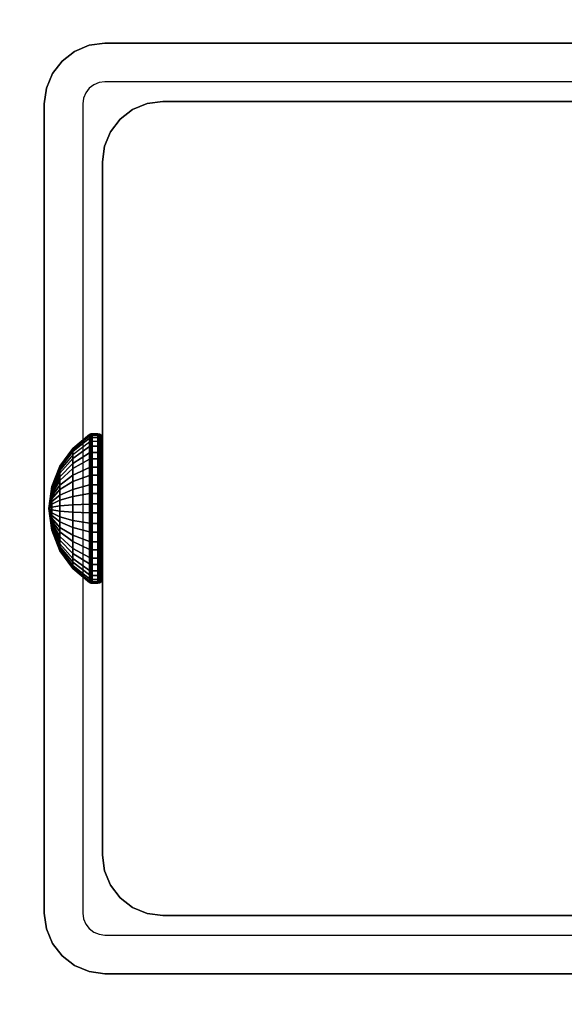
# Model space of a CAD drawing. Units: inches. Extents: x -0.2 to 60, y -20 to 0.
# Drawn here: x 5.9 to 7.1, y -11.1 to -8.9 of the extents above; entities that cross this region are included whole.
import ezdxf

# ---------------------------------------------------------------- set-up
doc = ezdxf.new("R2010")
doc.units = ezdxf.units.IN
doc.header["$MEASUREMENT"] = 0
for name, color, linetype in [('A-FURN-3-TABLE-FRAME-HARDWARE', 253, 'Continuous'), ('A-FURN-3-TABLE-LEG-FOOT', 253, 'Continuous'), ('A-FURN-3-TABLE-LEG-INNER', 253, 'Continuous'), ('A-FURN-3-TABLE-LEG-MAIN', 253, 'Continuous'), ('A-FURN-3-TABLE-LEG-MAIN-SUPPORT', 253, 'Continuous'), ('A-FURN-3-TABLE-SURFACE-BOTTOM', 255, 'Continuous'), ('A-FURN-3-TABLE-SURFACE-TOP-HPL-TFL', 255, 'Continuous')]:
    doc.layers.add(name, color=color, linetype=linetype)

msp = doc.modelspace()

# ---------------------------------------------------------------- linework, layer by layer
at = {"layer": 'A-FURN-3-TABLE-LEG-MAIN'}
for points, invisible_edges in [([(6.1178, -9.0846, 14.775), (6.1065, -9.0893, 14.775), (6.065, -9.0174, 14.775), (6.0964, -9.0044, 14.775)], 10), ([(6.13, -9.083, 14.775), (6.1178, -9.0846, 14.775), (6.0964, -9.0044, 14.775), (6.13, -9, 14.775)], 10), ([(7.87, -9, 14.775), (7.87, -9.083, 14.775), (6.13, -9.083, 14.775), (6.13, -9, 14.775)], 5), ([(6.1065, -9.0893, 14.775), (6.0968, -9.0968, 14.775), (6.0381, -9.0381, 14.775), (6.065, -9.0174, 14.775)], 10), ([(6.0968, -9.0968, 14.775), (6.0893, -9.1065, 14.775), (6.0174, -9.065, 14.775), (6.0381, -9.0381, 14.775)], 10), ([(6.0893, -9.1065, 14.775), (6.0846, -9.1178, 14.775), (6.0044, -9.0964, 14.775), (6.0174, -9.065, 14.775)], 10), ([(6.0846, -9.1178, 14.775), (6.083, -9.13, 14.775), (6, -9.13, 14.775), (6.0044, -9.0964, 14.775)], 10), ([(6, -9.13, 14.775), (6.083, -9.13, 14.775), (6.083, -10.87, 14.775), (6, -10.87, 14.775)], 5), ([(6.083, -10.87, 14.775), (6.0846, -10.8822, 14.775), (6.0044, -10.9036, 14.775), (6, -10.87, 14.775)], 10), ([(6.0846, -10.8822, 14.775), (6.0893, -10.8935, 14.775), (6.0174, -10.935, 14.775), (6.0044, -10.9036, 14.775)], 10), ([(6.0893, -10.8935, 14.775), (6.0968, -10.9032, 14.775), (6.0381, -10.9619, 14.775), (6.0174, -10.935, 14.775)], 10), ([(6.0968, -10.9032, 14.775), (6.1065, -10.9107, 14.775), (6.065, -10.9826, 14.775), (6.0381, -10.9619, 14.775)], 10), ([(6.1065, -10.9107, 14.775), (6.1178, -10.9154, 14.775), (6.0964, -10.9956, 14.775), (6.065, -10.9826, 14.775)], 10), ([(6.1178, -10.9154, 14.775), (6.13, -10.917, 14.775), (6.13, -11, 14.775), (6.0964, -10.9956, 14.775)], 10), ([(6.13, -10.917, 14.775), (7.87, -10.917, 14.775), (7.87, -11, 14.775), (6.13, -11, 14.775)], 10)]:
    msp.add_3dface(points, dxfattribs=dict(at, invisible_edges=invisible_edges))
at = {"layer": 'A-FURN-3-TABLE-LEG-MAIN-SUPPORT'}
for points, invisible_edges in [([(4, -7.25, 41), (4, -12.75, 41), (10, -12.75, 41), (10, -7.25, 41)], 10), ([(10, -12.75, 40.865), (4, -12.75, 40.865), (4, -7.25, 40.865), (10, -7.25, 40.865)], 5)]:
    msp.add_3dface(points, dxfattribs=dict(at, invisible_edges=invisible_edges))
at = {"layer": 'A-FURN-3-TABLE-SURFACE-BOTTOM', "invisible_edges": 5}
msp.add_3dface([(58, -0.1181, 41), (58, -19.8819, 41), (2, -19.8819, 41), (2, -0.1181, 41)], dxfattribs=at)
at = {"layer": 'A-FURN-3-TABLE-SURFACE-TOP-HPL-TFL', "invisible_edges": 10}
msp.add_3dface([(2, -19.8819, 42), (58, -19.8819, 42), (58, -0.1181, 42), (2, -0.1181, 42)], dxfattribs=at)

# ---------------------------------------------------------------- meshes
at = {"layer": 'A-FURN-3-TABLE-FRAME-HARDWARE'}
mesh = msp.add_polymesh((9, 9), dxfattribs=at)
for k, corner in enumerate([(6.01, -10, 5.275), (6.0159, -9.954, 5.2844), (6.0333, -9.9109, 5.2932), (6.0611, -9.8734, 5.3008), (6.0975, -9.8438, 5.3069), (6.0987, -9.8431, 5.307), (6.1001, -9.8426, 5.3071), (6.1015, -9.8424, 5.3072), (6.1029, -9.8423, 5.3072), (6.01, -10, 5.275), (6.0159, -9.9531, 5.2722), (6.0333, -9.9092, 5.2695), (6.0611, -9.871, 5.2672), (6.0975, -9.8409, 5.2654), (6.0987, -9.8402, 5.2653), (6.1001, -9.8397, 5.2653), (6.1015, -9.8394, 5.2653), (6.1029, -9.8393, 5.2653), (6.01, -10, 5.275), (6.0159, -9.9555, 5.2601), (6.0333, -9.9137, 5.2462), (6.0611, -9.8774, 5.2341), (6.0975, -9.8488, 5.2245), (6.0987, -9.8481, 5.2243), (6.1001, -9.8477, 5.2241), (6.1015, -9.8474, 5.224), (6.1029, -9.8473, 5.224), (6.01, -10, 5.275), (6.0159, -9.9608, 5.2491), (6.0333, -9.9241, 5.2249), (6.0611, -9.8922, 5.2037), (6.0975, -9.867, 5.1871), (6.0987, -9.8664, 5.1867), (6.1001, -9.866, 5.1864), (6.1015, -9.8658, 5.1863), (6.1029, -9.8657, 5.1862), (6.01, -10, 5.275), (6.0159, -9.9689, 5.2399), (6.0333, -9.9397, 5.2069), (6.0611, -9.9143, 5.1783), (6.0975, -9.8943, 5.1557), (6.0987, -9.8938, 5.1552), (6.1001, -9.8935, 5.1548), (6.1015, -9.8933, 5.1546), (6.1029, -9.8932, 5.1545), (6.01, -10, 5.275), (6.0159, -9.979, 5.233), (6.0333, -9.9594, 5.1936), (6.0611, -9.9423, 5.1594), (6.0975, -9.9288, 5.1324), (6.0987, -9.9285, 5.1318), (6.1001, -9.9282, 5.1313), (6.1015, -9.9281, 5.1311), (6.1029, -9.9281, 5.131), (6.01, -10, 5.275), (6.0159, -9.9906, 5.229), (6.0333, -9.9818, 5.1859), (6.0611, -9.9742, 5.1484), (6.0975, -9.9681, 5.1188), (6.0987, -9.968, 5.1181), (6.1001, -9.9679, 5.1176), (6.1015, -9.9678, 5.1174), (6.1029, -9.9678, 5.1173), (6.01, -10, 5.275), (6.0159, -10.0028, 5.2281), (6.0333, -10.0055, 5.1842), (6.0611, -10.0078, 5.146), (6.0975, -10.0096, 5.1159), (6.0987, -10.0097, 5.1152), (6.1001, -10.0097, 5.1147), (6.1015, -10.0097, 5.1144), (6.1029, -10.0097, 5.1143), (6.01, -10, 5.275), (6.0159, -10.0149, 5.2305), (6.0333, -10.0288, 5.1887), (6.0611, -10.0409, 5.1524), (6.0975, -10.0505, 5.1238), (6.0987, -10.0507, 5.1231), (6.1001, -10.0509, 5.1227), (6.1015, -10.051, 5.1224), (6.1029, -10.051, 5.1223)]):
    mesh.set_mesh_vertex(divmod(k, 9), corner)
mesh = msp.add_polymesh((9, 6), dxfattribs=at)
for k, corner in enumerate([(6.1029, -9.8423, 5.3072), (6.115, -9.8423, 5.3072), (6.1188, -9.843, 5.307), (6.1221, -9.8451, 5.3066), (6.1242, -9.8483, 5.306), (6.125, -9.8521, 5.3052), (6.1029, -9.8393, 5.2653), (6.115, -9.8393, 5.2653), (6.1188, -9.8401, 5.2653), (6.1221, -9.8422, 5.2655), (6.1242, -9.8455, 5.2656), (6.125, -9.8493, 5.2659), (6.1029, -9.8473, 5.224), (6.115, -9.8473, 5.224), (6.1188, -9.848, 5.2243), (6.1221, -9.8501, 5.2249), (6.1242, -9.8531, 5.226), (6.125, -9.8568, 5.2272), (6.1029, -9.8657, 5.1862), (6.115, -9.8657, 5.1862), (6.1188, -9.8663, 5.1866), (6.1221, -9.8681, 5.1878), (6.1242, -9.8708, 5.1896), (6.125, -9.874, 5.1917), (6.1029, -9.8932, 5.1545), (6.115, -9.8932, 5.1545), (6.1188, -9.8937, 5.1551), (6.1221, -9.8952, 5.1567), (6.1242, -9.8973, 5.1591), (6.125, -9.8999, 5.162), (6.1029, -9.9281, 5.131), (6.115, -9.9281, 5.131), (6.1188, -9.9284, 5.1316), (6.1221, -9.9294, 5.1336), (6.1242, -9.9308, 5.1365), (6.125, -9.9325, 5.1399), (6.1029, -9.9678, 5.1173), (6.115, -9.9678, 5.1173), (6.1188, -9.968, 5.118), (6.1221, -9.9684, 5.1201), (6.1242, -9.969, 5.1233), (6.125, -9.9698, 5.1271), (6.1029, -10.0097, 5.1143), (6.115, -10.0097, 5.1143), (6.1188, -10.0097, 5.1151), (6.1221, -10.0095, 5.1172), (6.1242, -10.0094, 5.1205), (6.125, -10.0091, 5.1243), (6.1029, -10.051, 5.1223), (6.115, -10.051, 5.1223), (6.1188, -10.0507, 5.123), (6.1221, -10.0501, 5.1251), (6.1242, -10.049, 5.1281), (6.125, -10.0478, 5.1318)]):
    mesh.set_mesh_vertex(divmod(k, 6), corner)
mesh = msp.add_polymesh((8, 9), dxfattribs=at)
for k, corner in enumerate([(6.01, -10, 5.275), (6.0159, -10.0311, 5.3101), (6.0333, -10.0603, 5.3431), (6.0611, -10.0857, 5.3717), (6.0975, -10.1057, 5.3943), (6.0987, -10.1062, 5.3948), (6.1001, -10.1065, 5.3952), (6.1015, -10.1067, 5.3954), (6.1029, -10.1068, 5.3955), (6.01, -10, 5.275), (6.0159, -10.021, 5.317), (6.0333, -10.0406, 5.3564), (6.0611, -10.0577, 5.3906), (6.0975, -10.0712, 5.4176), (6.0987, -10.0715, 5.4182), (6.1001, -10.0718, 5.4187), (6.1015, -10.0719, 5.4189), (6.1029, -10.0719, 5.419), (6.01, -10, 5.275), (6.0159, -10.0094, 5.321), (6.0333, -10.0182, 5.3641), (6.0611, -10.0258, 5.4016), (6.0975, -10.0319, 5.4312), (6.0987, -10.032, 5.4319), (6.1001, -10.0321, 5.4324), (6.1015, -10.0322, 5.4326), (6.1029, -10.0322, 5.4327), (6.01, -10, 5.275), (6.0159, -9.9972, 5.3219), (6.0333, -9.9945, 5.3658), (6.0611, -9.9922, 5.404), (6.0975, -9.9904, 5.4341), (6.0987, -9.9903, 5.4348), (6.1001, -9.9903, 5.4353), (6.1015, -9.9903, 5.4356), (6.1029, -9.9903, 5.4357), (6.01, -10, 5.275), (6.0159, -9.9851, 5.3195), (6.0333, -9.9712, 5.3613), (6.0611, -9.9591, 5.3976), (6.0975, -9.9495, 5.4262), (6.0987, -9.9493, 5.4269), (6.1001, -9.9491, 5.4273), (6.1015, -9.949, 5.4276), (6.1029, -9.949, 5.4277), (6.01, -10, 5.275), (6.0159, -9.9741, 5.3142), (6.0333, -9.9499, 5.3509), (6.0611, -9.9287, 5.3828), (6.0975, -9.9121, 5.408), (6.0987, -9.9117, 5.4086), (6.1001, -9.9114, 5.409), (6.1015, -9.9113, 5.4092), (6.1029, -9.9112, 5.4093), (6.01, -10, 5.275), (6.0159, -9.9649, 5.3061), (6.0333, -9.9319, 5.3353), (6.0611, -9.9033, 5.3607), (6.0975, -9.8807, 5.3807), (6.0987, -9.8802, 5.3812), (6.1001, -9.8798, 5.3815), (6.1015, -9.8796, 5.3817), (6.1029, -9.8795, 5.3818), (6.01, -10, 5.275), (6.0159, -9.958, 5.296), (6.0333, -9.9186, 5.3156), (6.0611, -9.8844, 5.3327), (6.0975, -9.8574, 5.3462), (6.0987, -9.8568, 5.3465), (6.1001, -9.8563, 5.3468), (6.1015, -9.8561, 5.3469), (6.1029, -9.856, 5.3469)]):
    mesh.set_mesh_vertex(divmod(k, 9), corner)
mesh = msp.add_polymesh((8, 6), dxfattribs=at)
for k, corner in enumerate([(6.1029, -10.1068, 5.3955), (6.115, -10.1068, 5.3955), (6.1188, -10.1063, 5.3949), (6.1221, -10.1048, 5.3933), (6.1242, -10.1027, 5.3909), (6.125, -10.1001, 5.388), (6.1029, -10.0719, 5.419), (6.115, -10.0719, 5.419), (6.1188, -10.0716, 5.4184), (6.1221, -10.0706, 5.4164), (6.1242, -10.0692, 5.4135), (6.125, -10.0675, 5.4101), (6.1029, -10.0322, 5.4327), (6.115, -10.0322, 5.4327), (6.1188, -10.032, 5.432), (6.1221, -10.0316, 5.4299), (6.1242, -10.031, 5.4267), (6.125, -10.0302, 5.4229), (6.1029, -9.9903, 5.4357), (6.115, -9.9903, 5.4357), (6.1188, -9.9903, 5.4349), (6.1221, -9.9905, 5.4328), (6.1242, -9.9906, 5.4295), (6.125, -9.9909, 5.4257), (6.1029, -9.949, 5.4277), (6.115, -9.949, 5.4277), (6.1188, -9.9493, 5.427), (6.1221, -9.9499, 5.4249), (6.1242, -9.951, 5.4219), (6.125, -9.9522, 5.4182), (6.1029, -9.9112, 5.4093), (6.115, -9.9112, 5.4093), (6.1188, -9.9116, 5.4087), (6.1221, -9.9128, 5.4069), (6.1242, -9.9146, 5.4042), (6.125, -9.9167, 5.401), (6.1029, -9.8795, 5.3818), (6.115, -9.8795, 5.3818), (6.1188, -9.8801, 5.3813), (6.1221, -9.8817, 5.3798), (6.1242, -9.8841, 5.3777), (6.125, -9.887, 5.3751), (6.1029, -9.856, 5.3469), (6.115, -9.856, 5.3469), (6.1188, -9.8566, 5.3466), (6.1221, -9.8586, 5.3456), (6.1242, -9.8615, 5.3442), (6.125, -9.8649, 5.3425)]):
    mesh.set_mesh_vertex(divmod(k, 6), corner)
mesh = msp.add_polymesh((9, 9), dxfattribs=at)
for k, corner in enumerate([(6.01, -10, 5.275), (6.0159, -10.0149, 5.2305), (6.0333, -10.0288, 5.1887), (6.0611, -10.0409, 5.1524), (6.0975, -10.0505, 5.1238), (6.0987, -10.0507, 5.1231), (6.1001, -10.0509, 5.1227), (6.1015, -10.051, 5.1224), (6.1029, -10.051, 5.1223), (6.01, -10, 5.275), (6.0159, -10.0259, 5.2358), (6.0333, -10.0501, 5.1991), (6.0611, -10.0713, 5.1672), (6.0975, -10.0879, 5.142), (6.0987, -10.0883, 5.1414), (6.1001, -10.0886, 5.141), (6.1015, -10.0887, 5.1408), (6.1029, -10.0888, 5.1407), (6.01, -10, 5.275), (6.0159, -10.0351, 5.2439), (6.0333, -10.0681, 5.2147), (6.0611, -10.0967, 5.1893), (6.0975, -10.1193, 5.1693), (6.0987, -10.1198, 5.1688), (6.1001, -10.1202, 5.1685), (6.1015, -10.1204, 5.1683), (6.1029, -10.1205, 5.1682), (6.01, -10, 5.275), (6.0159, -10.042, 5.254), (6.0333, -10.0814, 5.2344), (6.0611, -10.1156, 5.2173), (6.0975, -10.1426, 5.2038), (6.0987, -10.1432, 5.2035), (6.1001, -10.1437, 5.2032), (6.1015, -10.1439, 5.2031), (6.1029, -10.144, 5.2031), (6.01, -10, 5.275), (6.0159, -10.046, 5.2656), (6.0333, -10.0891, 5.2568), (6.0611, -10.1266, 5.2492), (6.0975, -10.1562, 5.2431), (6.0987, -10.1569, 5.243), (6.1001, -10.1574, 5.2429), (6.1015, -10.1576, 5.2428), (6.1029, -10.1577, 5.2428), (6.01, -10, 5.275), (6.0159, -10.0469, 5.2778), (6.0333, -10.0908, 5.2805), (6.0611, -10.129, 5.2828), (6.0975, -10.1591, 5.2846), (6.0987, -10.1598, 5.2847), (6.1001, -10.1603, 5.2847), (6.1015, -10.1606, 5.2847), (6.1029, -10.1607, 5.2847), (6.01, -10, 5.275), (6.0159, -10.0445, 5.2899), (6.0333, -10.0863, 5.3038), (6.0611, -10.1226, 5.3159), (6.0975, -10.1512, 5.3255), (6.0987, -10.1519, 5.3257), (6.1001, -10.1523, 5.3259), (6.1015, -10.1526, 5.326), (6.1029, -10.1527, 5.326), (6.01, -10, 5.275), (6.0159, -10.0392, 5.3009), (6.0333, -10.0759, 5.3251), (6.0611, -10.1078, 5.3463), (6.0975, -10.133, 5.3629), (6.0987, -10.1336, 5.3633), (6.1001, -10.134, 5.3636), (6.1015, -10.1342, 5.3637), (6.1029, -10.1343, 5.3638), (6.01, -10, 5.275), (6.0159, -10.0311, 5.3101), (6.0333, -10.0603, 5.3431), (6.0611, -10.0857, 5.3717), (6.0975, -10.1057, 5.3943), (6.0987, -10.1062, 5.3948), (6.1001, -10.1065, 5.3952), (6.1015, -10.1067, 5.3954), (6.1029, -10.1068, 5.3955)]):
    mesh.set_mesh_vertex(divmod(k, 9), corner)
mesh = msp.add_polymesh((9, 6), dxfattribs=at)
for k, corner in enumerate([(6.1029, -10.051, 5.1223), (6.115, -10.051, 5.1223), (6.1188, -10.0507, 5.123), (6.1221, -10.0501, 5.1251), (6.1242, -10.049, 5.1281), (6.125, -10.0478, 5.1318), (6.1029, -10.0888, 5.1407), (6.115, -10.0888, 5.1407), (6.1188, -10.0884, 5.1413), (6.1221, -10.0872, 5.1431), (6.1242, -10.0854, 5.1458), (6.125, -10.0833, 5.149), (6.1029, -10.1205, 5.1682), (6.115, -10.1205, 5.1682), (6.1188, -10.1199, 5.1687), (6.1221, -10.1183, 5.1702), (6.1242, -10.1159, 5.1723), (6.125, -10.113, 5.1749), (6.1029, -10.144, 5.2031), (6.115, -10.144, 5.2031), (6.1188, -10.1434, 5.2034), (6.1221, -10.1414, 5.2044), (6.1242, -10.1385, 5.2058), (6.125, -10.1351, 5.2075), (6.1029, -10.1577, 5.2428), (6.115, -10.1577, 5.2428), (6.1188, -10.157, 5.243), (6.1221, -10.1549, 5.2434), (6.1242, -10.1517, 5.244), (6.125, -10.1479, 5.2448), (6.1029, -10.1607, 5.2847), (6.115, -10.1607, 5.2847), (6.1188, -10.1599, 5.2847), (6.1221, -10.1578, 5.2845), (6.1242, -10.1545, 5.2844), (6.125, -10.1507, 5.2841), (6.1029, -10.1527, 5.326), (6.115, -10.1527, 5.326), (6.1188, -10.152, 5.3257), (6.1221, -10.1499, 5.3251), (6.1242, -10.1469, 5.324), (6.125, -10.1432, 5.3228), (6.1029, -10.1343, 5.3638), (6.115, -10.1343, 5.3638), (6.1188, -10.1337, 5.3634), (6.1221, -10.1319, 5.3622), (6.1242, -10.1292, 5.3604), (6.125, -10.126, 5.3583), (6.1029, -10.1068, 5.3955), (6.115, -10.1068, 5.3955), (6.1188, -10.1063, 5.3949), (6.1221, -10.1048, 5.3933), (6.1242, -10.1027, 5.3909), (6.125, -10.1001, 5.388)]):
    mesh.set_mesh_vertex(divmod(k, 6), corner)
at = {"layer": 'A-FURN-3-TABLE-LEG-FOOT'}
mesh = msp.add_polymesh((2, 29), dxfattribs=at)
for k, corner in enumerate([(8.12, -19.25, 1.775), (8.1536, -19.25, 1.7706), (8.185, -19.25, 1.7576), (8.2119, -19.25, 1.7369), (8.2326, -19.25, 1.71), (8.2456, -19.25, 1.6786), (8.25, -19.25, 1.645), (8.25, -19.25, 0.905), (8.2456, -19.25, 0.8714), (8.2326, -19.25, 0.84), (8.2119, -19.25, 0.8131), (8.185, -19.25, 0.7924), (8.1536, -19.25, 0.7794), (8.12, -19.25, 0.775), (5.88, -19.25, 0.775), (5.8464, -19.25, 0.7794), (5.815, -19.25, 0.7924), (5.7881, -19.25, 0.8131), (5.7674, -19.25, 0.84), (5.7544, -19.25, 0.8714), (5.75, -19.25, 0.905), (5.75, -19.25, 1.645), (5.7544, -19.25, 1.6786), (5.7674, -19.25, 1.71), (5.7881, -19.25, 1.7369), (5.815, -19.25, 1.7576), (5.8464, -19.25, 1.7706), (5.88, -19.25, 1.775), (8.12, -19.25, 1.775), (8.12, -0.75, 1.775), (8.1536, -0.75, 1.7706), (8.185, -0.75, 1.7576), (8.2119, -0.75, 1.7369), (8.2326, -0.75, 1.71), (8.2456, -0.75, 1.6786), (8.25, -0.75, 1.645), (8.25, -0.75, 0.905), (8.2456, -0.75, 0.8714), (8.2326, -0.75, 0.84), (8.2119, -0.75, 0.8131), (8.185, -0.75, 0.7924), (8.1536, -0.75, 0.7794), (8.12, -0.75, 0.775), (5.88, -0.75, 0.775), (5.8464, -0.75, 0.7794), (5.815, -0.75, 0.7924), (5.7881, -0.75, 0.8131), (5.7674, -0.75, 0.84), (5.7544, -0.75, 0.8714), (5.75, -0.75, 0.905), (5.75, -0.75, 1.645), (5.7544, -0.75, 1.6786), (5.7674, -0.75, 1.71), (5.7881, -0.75, 1.7369), (5.815, -0.75, 1.7576), (5.8464, -0.75, 1.7706), (5.88, -0.75, 1.775), (8.12, -0.75, 1.775)]):
    mesh.set_mesh_vertex(divmod(k, 29), corner)
at = {"layer": 'A-FURN-3-TABLE-LEG-INNER'}
mesh = msp.add_polymesh((2, 29), dxfattribs=at)
for k, corner in enumerate([(6.255, -10.875, 28.275), (6.2214, -10.8706, 28.275), (6.19, -10.8576, 28.275), (6.1631, -10.8369, 28.275), (6.1424, -10.81, 28.275), (6.1294, -10.7786, 28.275), (6.125, -10.745, 28.275), (6.125, -9.255, 28.275), (6.1294, -9.2214, 28.275), (6.1424, -9.19, 28.275), (6.1631, -9.1631, 28.275), (6.19, -9.1424, 28.275), (6.2214, -9.1294, 28.275), (6.255, -9.125, 28.275), (7.745, -9.125, 28.275), (7.7786, -9.1294, 28.275), (7.81, -9.1424, 28.275), (7.8369, -9.1631, 28.275), (7.8576, -9.19, 28.275), (7.8706, -9.2214, 28.275), (7.875, -9.255, 28.275), (7.875, -10.745, 28.275), (7.8706, -10.7786, 28.275), (7.8576, -10.81, 28.275), (7.8369, -10.8369, 28.275), (7.81, -10.8576, 28.275), (7.7786, -10.8706, 28.275), (7.745, -10.875, 28.275), (6.255, -10.875, 28.275), (6.255, -10.875, 1.775), (6.2214, -10.8706, 1.775), (6.19, -10.8576, 1.775), (6.1631, -10.8369, 1.775), (6.1424, -10.81, 1.775), (6.1294, -10.7786, 1.775), (6.125, -10.745, 1.775), (6.125, -9.255, 1.775), (6.1294, -9.2214, 1.775), (6.1424, -9.19, 1.775), (6.1631, -9.1631, 1.775), (6.19, -9.1424, 1.775), (6.2214, -9.1294, 1.775), (6.255, -9.125, 1.775), (7.745, -9.125, 1.775), (7.7786, -9.1294, 1.775), (7.81, -9.1424, 1.775), (7.8369, -9.1631, 1.775), (7.8576, -9.19, 1.775), (7.8706, -9.2214, 1.775), (7.875, -9.255, 1.775), (7.875, -10.745, 1.775), (7.8706, -10.7786, 1.775), (7.8576, -10.81, 1.775), (7.8369, -10.8369, 1.775), (7.81, -10.8576, 1.775), (7.7786, -10.8706, 1.775), (7.745, -10.875, 1.775), (6.255, -10.875, 1.775)]):
    mesh.set_mesh_vertex(divmod(k, 29), corner)
at = {"layer": 'A-FURN-3-TABLE-LEG-MAIN'}
mesh = msp.add_polymesh((2, 28), dxfattribs=at)
for k, corner in enumerate([(8, -10.87, 40.865), (7.9956, -10.9036, 40.865), (7.9826, -10.935, 40.865), (7.9619, -10.9619, 40.865), (7.935, -10.9826, 40.865), (7.9036, -10.9956, 40.865), (7.87, -11, 40.865), (6.13, -11, 40.865), (6.0964, -10.9956, 40.865), (6.065, -10.9826, 40.865), (6.0381, -10.9619, 40.865), (6.0174, -10.935, 40.865), (6.0044, -10.9036, 40.865), (6, -10.87, 40.865), (6, -9.13, 40.865), (6.0044, -9.0964, 40.865), (6.0174, -9.065, 40.865), (6.0381, -9.0381, 40.865), (6.065, -9.0174, 40.865), (6.0964, -9.0044, 40.865), (6.13, -9, 40.865), (7.87, -9, 40.865), (7.9036, -9.0044, 40.865), (7.935, -9.0174, 40.865), (7.9619, -9.0381, 40.865), (7.9826, -9.065, 40.865), (7.9956, -9.0964, 40.865), (8, -9.13, 40.865), (8, -10.87, 14.775), (7.9956, -10.9036, 14.775), (7.9826, -10.935, 14.775), (7.9619, -10.9619, 14.775), (7.935, -10.9826, 14.775), (7.9036, -10.9956, 14.775), (7.87, -11, 14.775), (6.13, -11, 14.775), (6.0964, -10.9956, 14.775), (6.065, -10.9826, 14.775), (6.0381, -10.9619, 14.775), (6.0174, -10.935, 14.775), (6.0044, -10.9036, 14.775), (6, -10.87, 14.775), (6, -9.13, 14.775), (6.0044, -9.0964, 14.775), (6.0174, -9.065, 14.775), (6.0381, -9.0381, 14.775), (6.065, -9.0174, 14.775), (6.0964, -9.0044, 14.775), (6.13, -9, 14.775), (7.87, -9, 14.775), (7.9036, -9.0044, 14.775), (7.935, -9.0174, 14.775), (7.9619, -9.0381, 14.775), (7.9826, -9.065, 14.775), (7.9956, -9.0964, 14.775), (8, -9.13, 14.775)]):
    mesh.set_mesh_vertex(divmod(k, 28), corner)
at = {"layer": 'A-FURN-3-TABLE-LEG-MAIN-SUPPORT'}
mesh = msp.add_polymesh((2, 29), dxfattribs=at)
for k, corner in enumerate([(4, -7.25, 41), (4.0085, -7.1853, 41), (4.0335, -7.125, 41), (4.0732, -7.0732, 41), (4.125, -7.0335, 41), (4.1853, -7.0085, 41), (4.25, -7, 41), (9.75, -7, 41), (9.8147, -7.0085, 41), (9.875, -7.0335, 41), (9.9268, -7.0732, 41), (9.9665, -7.125, 41), (9.9915, -7.1853, 41), (10, -7.25, 41), (10, -12.75, 41), (9.9915, -12.8147, 41), (9.9665, -12.875, 41), (9.9268, -12.9268, 41), (9.875, -12.9665, 41), (9.8147, -12.9915, 41), (9.75, -13, 41), (4.25, -13, 41), (4.1853, -12.9915, 41), (4.125, -12.9665, 41), (4.0732, -12.9268, 41), (4.0335, -12.875, 41), (4.0085, -12.8147, 41), (4, -12.75, 41), (4, -7.25, 41), (4, -7.25, 40.865), (4.0085, -7.1853, 40.865), (4.0335, -7.125, 40.865), (4.0732, -7.0732, 40.865), (4.125, -7.0335, 40.865), (4.1853, -7.0085, 40.865), (4.25, -7, 40.865), (9.75, -7, 40.865), (9.8147, -7.0085, 40.865), (9.875, -7.0335, 40.865), (9.9268, -7.0732, 40.865), (9.9665, -7.125, 40.865), (9.9915, -7.1853, 40.865), (10, -7.25, 40.865), (10, -12.75, 40.865), (9.9915, -12.8147, 40.865), (9.9665, -12.875, 40.865), (9.9268, -12.9268, 40.865), (9.875, -12.9665, 40.865), (9.8147, -12.9915, 40.865), (9.75, -13, 40.865), (4.25, -13, 40.865), (4.1853, -12.9915, 40.865), (4.125, -12.9665, 40.865), (4.0732, -12.9268, 40.865), (4.0335, -12.875, 40.865), (4.0085, -12.8147, 40.865), (4, -12.75, 40.865), (4, -7.25, 40.865)]):
    mesh.set_mesh_vertex(divmod(k, 29), corner)

doc.saveas('drawing.dxf')
